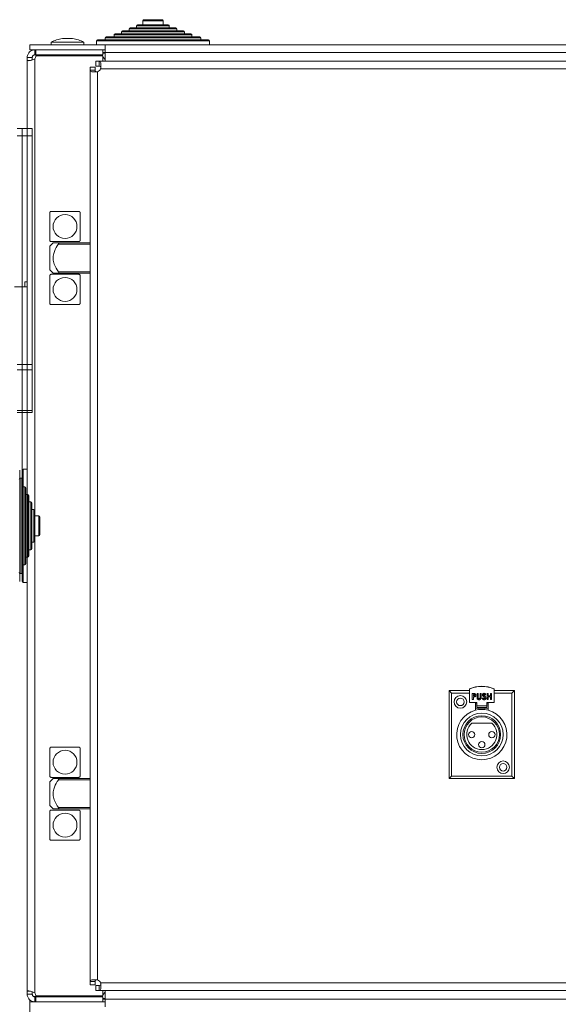
# Model space of a CAD drawing. Units: millimetres. Extents: x 209 to 21485, y -129 to 5611.
# Drawn here: x 19316 to 19530, y 4176 to 4568 of the extents above; entities that cross this region are included whole.
import ezdxf

# ---------------------------------------------------------------- set-up
doc = ezdxf.new("R2010")
doc.units = ezdxf.units.MM

msp = doc.modelspace()

# ---------------------------------------------------------------- linework, layer by layer
at = {"color": 7, "linetype": 'Continuous', "lineweight": 15}
for p, q in [((19362.25, 4565.26), (19362.25, 4564.46)), ((19362.65, 4565.66), (19362.99, 4565.66)), ((19362.99, 4565.66), (19374.85, 4565.66)), ((19364.75, 4567.26), (19364.75, 4565.66)), ((19365.15, 4567.66), (19365.35, 4567.66)), ((19365.35, 4567.66), (19372.35, 4567.66)), ((19372.75, 4565.66), (19372.75, 4567.26)), ((19375.25, 4564.46), (19375.25, 4565.26)), ((19350.15, 4560.86), (19351.18, 4560.86)), ((19351.18, 4560.86), (19387.35, 4560.86)), ((19353.25, 4561.66), (19353.25, 4560.86)), ((19353.65, 4562.06), (19354.49, 4562.06)), ((19354.49, 4562.06), (19383.85, 4562.06)), ((19356.25, 4562.86), (19356.25, 4562.06)), ((19356.65, 4563.26), (19357.32, 4563.26)), ((19357.32, 4563.26), (19380.85, 4563.26)), ((19359.25, 4564.06), (19359.25, 4563.26)), ((19359.65, 4564.46), (19360.16, 4564.46)), ((19360.16, 4564.46), (19377.85, 4564.46)), ((19378.25, 4563.26), (19378.25, 4564.06)), ((19381.25, 4562.06), (19381.25, 4562.86)), ((19384.25, 4560.86), (19384.25, 4561.66)), ((19319.75, 4557.66), (19319.75, 4555.66)), ((19349.75, 4557.66), (19319.75, 4557.66)), ((19328.25, 4558.66), (19328.25, 4557.66)), ((19328.25, 4558.66), (19341.25, 4558.66)), ((19332.75, 4560.16), (19336.75, 4560.16)), ((19341.25, 4557.66), (19341.25, 4558.66)), ((19346.25, 4559.26), (19346.25, 4557.66)), ((19346.65, 4559.66), (19347.88, 4559.66)), ((19347.88, 4559.66), (19390.85, 4559.66)), ((19349.75, 4560.46), (19349.75, 4559.66)), ((19782.75, 4557.66), (19349.75, 4557.66)), ((19349.75, 4557.66), (19349.75, 4554.66)), ((19387.75, 4559.66), (19387.75, 4560.46)), ((19391.25, 4557.66), (19391.25, 4559.26)), ((19321.75, 4555.66), (19319.75, 4555.66)), ((19321.75, 4553.66), (19321.75, 4555.66)), ((19322.18, 4555.66), (19321.75, 4555.66)), ((19322.18, 4553.66), (19321.75, 4553.66)), ((19322.18, 4555.66), (19322.18, 4553.66)), ((19348.75, 4555.66), (19322.18, 4555.66)), ((19348.75, 4553.66), (19322.18, 4553.66)), ((19322.18, 4553.35), (19348.75, 4553.35)), ((19331.25, 4553.66), (19331.25, 4553.35)), ((19338.25, 4553.35), (19338.25, 4553.66)), ((19347.94, 4553.66), (19348.24, 4553.35)), ((19348.75, 4555.66), (19348.75, 4553.66)), ((19349.75, 4555.66), (19348.75, 4555.66)), ((19348.75, 4554.66), (19349.75, 4554.66)), ((19348.75, 4554.36), (19349.75, 4554.36)), ((19348.75, 4553.35), (19348.75, 4551.16)), ((19782.75, 4554.66), (19349.75, 4554.66)), ((19349.75, 4551.16), (19349.75, 4554.66)), ((19320.75, 4552.66), (19318.75, 4552.66)), ((19318.75, 4552.66), (19318.75, 4551.48)), ((19318.75, 4181.37), (19318.75, 4551.48)), ((19320.06, 4551.48), (19318.75, 4551.48)), ((19320.75, 4552.66), (19320.75, 4551.67)), ((19321.75, 4180.73), (19321.75, 4552.11)), ((19346.06, 4549.16), (19346.06, 4551.16)), ((19346.06, 4551.16), (19347.3, 4551.16)), ((19346.06, 4549.16), (19347.3, 4549.16)), ((19801.68, 4551.16), (19347.3, 4551.16)), ((19347.3, 4551.16), (19347.3, 4549.16)), ((19348.75, 4552.84), (19349.75, 4551.82)), ((19343.75, 4547.61), (19343.75, 4548.85)), ((19345.75, 4548.85), (19343.75, 4548.85)), ((19343.75, 4547.61), (19343.75, 4185.23)), ((19345.75, 4547.61), (19343.75, 4547.61)), ((19345.75, 4547.61), (19345.75, 4548.85)), ((19346.75, 4546.98), (19346.75, 4185.87)), ((19801.04, 4548.16), (19347.94, 4548.16)), ((19316.74, 4524.42), (19314.74, 4524.42)), ((19318.74, 4524.42), (19316.74, 4524.42)), ((19316.74, 4524.42), (19316.74, 4521.42)), ((19316.74, 4524.42), (19316.74, 4521.42)), ((19318.74, 4524.42), (19318.74, 4521.42)), ((19320.74, 4524.42), (19318.74, 4524.42)), ((19320.74, 4524.42), (19320.74, 4521.42)), ((19316.74, 4521.42), (19314.74, 4521.42)), ((19318.74, 4521.42), (19316.74, 4521.42)), ((19316.74, 4521.42), (19316.74, 4461.42)), ((19316.74, 4521.42), (19316.74, 4461.42)), ((19318.74, 4521.42), (19318.74, 4430.56)), ((19320.74, 4521.42), (19318.74, 4521.42)), ((19320.74, 4521.42), (19320.74, 4430.56)), ((19327.71, 4490.92), (19327.71, 4479.92)), ((19327.76, 4490.92), (19327.71, 4490.92)), ((19327.71, 4479.92), (19327.76, 4479.92)), ((19329, 4478.92), (19327.75, 4477.67)), ((19331.14, 4478.92), (19343.75, 4478.92)), ((19327.75, 4477.67), (19327.75, 4472.92)), ((19343.75, 4478.42), (19331.14, 4478.42)), ((19327.75, 4472.92), (19327.75, 4468.17)), ((19327.75, 4468.17), (19329, 4466.92)), ((19331.14, 4467.42), (19343.75, 4467.42)), ((19343.75, 4466.92), (19331.14, 4466.92)), ((19317.74, 4461.42), (19317.74, 4463.4)), ((19317.74, 4463.4), (19318.75, 4463.4)), ((19327.71, 4465.92), (19327.71, 4454.92)), ((19327.76, 4465.92), (19327.71, 4465.92)), ((19316.74, 4461.42), (19313.74, 4461.42)), ((19316.74, 4461.42), (19316.74, 4385.38)), ((19316.74, 4461.42), (19316.74, 4385.42)), ((19316.74, 4461.42), (19318.75, 4461.42)), ((19327.71, 4454.92), (19327.76, 4454.92)), ((19316.74, 4430.56), (19314.74, 4430.56)), ((19316.74, 4428.44), (19314.74, 4428.44)), ((19318.74, 4430.56), (19316.74, 4430.56)), ((19318.74, 4428.44), (19316.74, 4428.44)), ((19318.74, 4430.56), (19318.74, 4428.44)), ((19320.74, 4430.56), (19318.74, 4430.56)), ((19318.74, 4428.44), (19318.74, 4412.3)), ((19320.74, 4428.44), (19318.74, 4428.44)), ((19320.74, 4430.56), (19320.74, 4428.44)), ((19320.74, 4428.44), (19320.74, 4412.3)), ((19316.74, 4412.3), (19314.74, 4412.3)), ((19318.74, 4412.3), (19316.74, 4412.3)), ((19318.74, 4412.3), (19318.74, 4411.42)), ((19320.74, 4412.3), (19318.74, 4412.3)), ((19320.74, 4412.3), (19320.74, 4411.42)), ((19316.74, 4411.42), (19314.74, 4411.42)), ((19318.74, 4411.42), (19316.74, 4411.42)), ((19320.74, 4411.42), (19318.74, 4411.42)), ((19315.75, 4388.52), (19315.75, 4386.85)), ((19316.75, 4373.63), (19316.75, 4388.52)), ((19318.75, 4388.92), (19317.15, 4388.92)), ((19315.75, 4386.85), (19315.75, 4344.32)), ((19316.55, 4385.42), (19315.75, 4385.42)), ((19316.75, 4385.42), (19315.95, 4385.42)), ((19316.95, 4385.02), (19316.95, 4383.61)), ((19316.95, 4383.61), (19316.95, 4347.82)), ((19317.75, 4381.92), (19316.95, 4381.92)), ((19318.15, 4381.52), (19318.15, 4380.38)), ((19318.15, 4380.38), (19318.15, 4351.32)), ((19318.95, 4378.92), (19318.15, 4378.92)), ((19319.35, 4378.52), (19319.35, 4377.61)), ((19319.35, 4377.61), (19319.35, 4354.32)), ((19316.75, 4344.32), (19316.75, 4373.63)), ((19320.15, 4375.92), (19319.35, 4375.92)), ((19320.55, 4375.52), (19320.55, 4374.83)), ((19320.55, 4374.83), (19320.55, 4357.32)), ((19321.35, 4372.92), (19320.55, 4372.92)), ((19321.75, 4372.52), (19321.75, 4372.06)), ((19321.75, 4372.06), (19321.75, 4360.32)), ((19323.35, 4370.42), (19321.75, 4370.42)), ((19323.75, 4370.02), (19323.75, 4369.75)), ((19323.75, 4369.75), (19323.75, 4362.82)), ((19321.75, 4362.42), (19323.35, 4362.42)), ((19320.55, 4359.92), (19321.35, 4359.92)), ((19318.15, 4353.92), (19318.95, 4353.92)), ((19319.35, 4356.92), (19320.15, 4356.92)), ((19316.95, 4350.92), (19317.75, 4350.92)), ((19315.75, 4347.42), (19316.55, 4347.42)), ((19315.95, 4347.42), (19316.75, 4347.42)), ((19317.15, 4343.92), (19318.75, 4343.92)), ((19486.49, 4265.93), (19486.49, 4300.93)), ((19487.49, 4299.93), (19486.49, 4300.93)), ((19486.49, 4300.93), (19494.59, 4300.93)), ((19494.59, 4299.93), (19487.49, 4299.93)), ((19487.49, 4299.93), (19487.49, 4266.93)), ((19494.59, 4301.62), (19494.59, 4301.52)), ((19494.59, 4301.52), (19494.59, 4296.15)), ((19495.68, 4299.76), (19496.18, 4299.76)), ((19495.68, 4297.35), (19495.68, 4299.76)), ((19496.27, 4299.33), (19496.13, 4299.33)), ((19496.13, 4299.33), (19496.13, 4298.84)), ((19496.13, 4298.84), (19496.29, 4298.84)), ((19496.13, 4298.4), (19496.13, 4297.35)), ((19497.6, 4299.76), (19498.05, 4299.76)), ((19497.6, 4298.32), (19497.6, 4299.76)), ((19498.05, 4299.76), (19498.05, 4298.19)), ((19498.79, 4299.76), (19499.24, 4299.76)), ((19498.79, 4298.25), (19498.79, 4299.76)), ((19499.24, 4299.76), (19499.24, 4298.32)), ((19501.1, 4299.44), (19500.76, 4299.14)), ((19501.61, 4299.76), (19502.06, 4299.76)), ((19501.61, 4297.35), (19501.61, 4299.76)), ((19502.06, 4299.76), (19502.06, 4298.84)), ((19502.06, 4298.84), (19502.92, 4298.84)), ((19502.06, 4298.4), (19502.06, 4297.35)), ((19502.92, 4298.4), (19502.06, 4298.4)), ((19502.92, 4299.76), (19503.37, 4299.76)), ((19502.92, 4298.84), (19502.92, 4299.76)), ((19502.92, 4297.35), (19502.92, 4298.4)), ((19503.37, 4299.76), (19503.37, 4297.35)), ((19504.39, 4301.62), (19504.39, 4301.52)), ((19504.39, 4296.15), (19504.39, 4301.52)), ((19504.39, 4300.93), (19512.49, 4300.93)), ((19511.49, 4299.93), (19504.39, 4299.93)), ((19512.49, 4300.93), (19511.49, 4299.93)), ((19511.49, 4266.93), (19511.49, 4299.93)), ((19512.49, 4300.93), (19512.49, 4265.93)), ((19494.59, 4296.15), (19497.49, 4296.15)), ((19496.13, 4297.35), (19495.68, 4297.35)), ((19496.99, 4295.93), (19497.49, 4295.93)), ((19496.99, 4293.11), (19496.99, 4295.93)), ((19497.49, 4294.83), (19497.49, 4296.15)), ((19497.49, 4294.83), (19501.49, 4294.83)), ((19497.49, 4294.17), (19497.49, 4294.83)), ((19499.62, 4297.8), (19500.02, 4298.03)), ((19501.49, 4296.15), (19504.39, 4296.15)), ((19501.49, 4294.83), (19501.49, 4296.15)), ((19501.49, 4295.93), (19501.99, 4295.93)), ((19501.49, 4294.17), (19501.49, 4294.83)), ((19502.06, 4297.35), (19501.61, 4297.35)), ((19501.99, 4295.93), (19501.99, 4293.11)), ((19503.37, 4297.35), (19502.92, 4297.35)), ((19497.49, 4294.17), (19501.49, 4294.17)), ((19503.46, 4287.93), (19495.52, 4287.93)), ((19327.71, 4277.92), (19327.71, 4266.92)), ((19327.76, 4277.92), (19327.71, 4277.92)), ((19327.71, 4266.92), (19327.76, 4266.92)), ((19329, 4265.92), (19327.75, 4264.67)), ((19327.75, 4264.67), (19327.75, 4259.92)), ((19331.14, 4265.92), (19343.75, 4265.92)), ((19343.75, 4265.42), (19331.14, 4265.42)), ((19487.49, 4266.93), (19486.49, 4265.93)), ((19512.49, 4265.93), (19486.49, 4265.93)), ((19487.49, 4266.93), (19511.49, 4266.93)), ((19512.49, 4265.93), (19511.49, 4266.93)), ((19327.75, 4259.92), (19327.75, 4255.17)), ((19327.71, 4252.92), (19327.71, 4241.92)), ((19327.76, 4252.92), (19327.71, 4252.92)), ((19327.75, 4255.17), (19329, 4253.92)), ((19331.14, 4254.42), (19343.75, 4254.42)), ((19343.75, 4253.92), (19331.14, 4253.92)), ((19327.71, 4241.92), (19327.76, 4241.92)), ((19343.75, 4185.23), (19345.75, 4185.23)), ((19343.75, 4183.99), (19343.75, 4185.23)), ((19345.75, 4183.99), (19345.75, 4185.23)), ((19318.75, 4181.37), (19319.98, 4181.37)), ((19318.75, 4181.37), (19318.75, 4180.19)), ((19320.75, 4181.17), (19320.75, 4180.19)), ((19345.75, 4183.99), (19343.75, 4183.99)), ((19346.06, 4183.69), (19346.06, 4181.69)), ((19347.3, 4183.69), (19346.06, 4183.69)), ((19347.3, 4181.69), (19346.06, 4181.69)), ((19347.3, 4181.69), (19347.3, 4183.69)), ((19801.68, 4181.69), (19347.3, 4181.69)), ((19801.04, 4184.69), (19347.94, 4184.69)), ((19348.75, 4181.69), (19348.75, 4179.49)), ((19349.75, 4181.02), (19348.75, 4180.01)), ((19349.75, 4178.19), (19349.75, 4181.69)), ((19320.75, 4180.19), (19318.75, 4180.19)), ((19319.75, 4175.19), (19319.75, 4177.19)), ((19319.75, 4177.19), (19321.75, 4177.19)), ((19331.25, 4179.23), (19321.52, 4179.23)), ((19321.75, 4179.19), (19321.75, 4177.19)), ((19321.75, 4179.19), (19322.18, 4179.19)), ((19321.75, 4177.19), (19322.18, 4177.19)), ((19348.75, 4179.49), (19322.18, 4179.49)), ((19322.18, 4177.19), (19322.18, 4179.19)), ((19322.18, 4179.19), (19348.75, 4179.19)), ((19322.18, 4177.19), (19348.75, 4177.19)), ((19331.25, 4179.49), (19331.25, 4179.19)), ((19338.25, 4179.19), (19338.25, 4179.49)), ((19347.99, 4179.23), (19338.25, 4179.23)), ((19346.74, 4179.23), (19346.74, 4179.19)), ((19347.41, 4179.19), (19347.41, 4179.23)), ((19348.24, 4179.49), (19347.94, 4179.19)), ((19348.75, 4177.19), (19348.75, 4179.19)), ((19349.75, 4178.49), (19348.75, 4178.49)), ((19349.75, 4178.19), (19348.75, 4178.19)), ((19348.75, 4177.19), (19349.75, 4177.19)), ((19349.75, 4178.19), (19782.75, 4178.19)), ((19349.75, 4178.19), (19349.75, 4175.19))]:
    msp.add_line(p, q, dxfattribs=at)
at = {"color": 8, "linetype": 'Continuous', "lineweight": 15}
for p, q in [((19362.25, 4565.26), (19362.61, 4565.26)), ((19362.61, 4565.26), (19375.25, 4565.26)), ((19364.75, 4567.26), (19364.97, 4567.26)), ((19364.97, 4567.26), (19372.75, 4567.26)), ((19353.25, 4561.66), (19354.11, 4561.66)), ((19354.11, 4561.66), (19384.25, 4561.66)), ((19356.25, 4562.86), (19356.95, 4562.86)), ((19356.95, 4562.86), (19381.25, 4562.86)), ((19359.25, 4564.06), (19359.78, 4564.06)), ((19359.78, 4564.06), (19378.25, 4564.06)), ((19346.25, 4559.26), (19347.5, 4559.26)), ((19347.5, 4559.26), (19391.25, 4559.26)), ((19349.75, 4560.46), (19350.81, 4560.46)), ((19350.81, 4560.46), (19387.75, 4560.46)), ((19317.15, 4373.76), (19317.15, 4388.92)), ((19315.95, 4372.62), (19315.95, 4385.42)), ((19316.55, 4385.42), (19316.55, 4383.98)), ((19316.55, 4383.98), (19316.55, 4347.42)), ((19317.75, 4381.92), (19317.75, 4380.75)), ((19317.75, 4380.75), (19317.75, 4350.92)), ((19318.95, 4378.92), (19318.95, 4377.98)), ((19318.95, 4377.98), (19318.95, 4353.92)), ((19317.15, 4343.92), (19317.15, 4373.76)), ((19320.15, 4375.92), (19320.15, 4375.2)), ((19320.15, 4375.2), (19320.15, 4356.92)), ((19321.35, 4372.92), (19321.35, 4372.43)), ((19315.95, 4347.42), (19315.95, 4372.62)), ((19321.35, 4372.43), (19321.35, 4359.92)), ((19323.35, 4370.42), (19323.35, 4370.12)), ((19323.35, 4370.12), (19323.35, 4362.42)), ((19319.74, 4177.97), (19319.74, 4172.87)), ((19343.74, 4179.23), (19343.74, 4179.19)), ((19347.74, 4179.19), (19347.74, 4179.23))]:
    msp.add_line(p, q, dxfattribs=at)
at = {"color": 7, "linetype": 'Continuous', "lineweight": 15, "flags": 128}
for points in [[(19497.49, 4295.26), (19497.41, 4295.24), (19496.99, 4295.16)], [(19501.99, 4295.16), (19501.57, 4295.24), (19501.49, 4295.26)]]:
    msp.add_lwpolyline(points, dxfattribs=at)
at = {"color": 7, "linetype": 'Continuous', "lineweight": 15}
for centre, radius in [((19333.78, 4485.42), 4.75), ((19333.78, 4460.42), 4.75), ((19490.99, 4296.43), 2.5), ((19490.99, 4296.43), 1.5), ((19499.49, 4283.43), 8.5), ((19499.49, 4283.43), 7.5), ((19499.49, 4283.43), 7), ((19495.49, 4283.43), 1.25), ((19503.49, 4283.43), 1.25), ((19499.49, 4279.43), 1.25), ((19333.78, 4272.42), 4.75), ((19507.99, 4270.43), 2.5), ((19507.99, 4270.43), 1.5), ((19333.78, 4247.42), 4.75)]:
    msp.add_circle(centre, radius, dxfattribs=at)
for centre, radius, start, end in [((19362.65, 4565.26), 0.4, 90, 180), ((19365.15, 4567.26), 0.4, 90, 180), ((19372.35, 4567.26), 0.4, 0, 90), ((19374.85, 4565.26), 0.4, 0, 90), ((19350.15, 4560.46), 0.4, 90, 180), ((19353.65, 4561.66), 0.4, 90, 180), ((19356.65, 4562.86), 0.4, 90, 180), ((19359.65, 4564.06), 0.4, 90, 180), ((19377.85, 4564.06), 0.4, 0, 90), ((19380.85, 4562.86), 0.4, 0, 90), ((19383.85, 4561.66), 0.4, 0, 90), ((19387.35, 4560.46), 0.4, 0, 90), ((19334.06, 4548.74), 11.49, 96.5241, 120.3458), ((19335.45, 4548.74), 11.49, 59.6542, 83.4759), ((19346.65, 4559.26), 0.4, 90, 180), ((19390.85, 4559.26), 0.4, 0, 90), ((19320.18, 4553.35), 2, 321.6963, 0), ((19346.06, 4548.85), 2, 290.2573, 339.7427), ((19328.21, 4490.92), 0.5, 90.0002, 180.0002), ((19328.21, 4479.92), 0.5, 179.9998, 269.9998), ((19328.21, 4465.92), 0.5, 90.0002, 180.0002), ((19328.21, 4454.92), 0.5, 179.9998, 269.9998), ((19317.15, 4388.52), 0.4, 90, 180), ((19315.95, 4385.02), 0.4, 90, 180), ((19316.55, 4385.02), 0.4, 0, 90), ((19317.75, 4381.52), 0.4, 0, 90), ((19318.95, 4378.52), 0.4, 0, 90), ((19320.15, 4375.52), 0.4, 0, 90), ((19321.35, 4372.52), 0.4, 0, 90), ((19323.35, 4370.02), 0.4, 0, 90), ((19323.35, 4362.82), 0.4, 270, 0), ((19320.15, 4357.32), 0.4, 270, 0), ((19321.35, 4360.32), 0.4, 270, 0), ((19318.95, 4354.32), 0.4, 270, 0), ((19317.75, 4351.32), 0.4, 270, 0), ((19315.95, 4347.82), 0.4, 180, 270), ((19316.55, 4347.82), 0.4, 270, 0), ((19317.15, 4344.32), 0.4, 180, 270), ((19499.49, 4290.54), 12.12, 66.126, 113.874), ((19499.49, 4290.44), 12.12, 66.126, 113.874), ((19499.49, 4283.43), 10, 104.4775, 75.5225), ((19499.49, 4283.43), 10.5, 76.2259, 103.7741), ((19499.49, 4283.43), 10, 75.5225, 104.4775), ((19499.49, 4283.43), 6, 131.4096, 48.5904), ((19328.21, 4277.92), 0.5, 90.0002, 180.0002), ((19328.21, 4266.92), 0.5, 179.9998, 269.9998), ((19328.21, 4252.92), 0.5, 90.0002, 180.0002), ((19328.21, 4241.92), 0.5, 179.9998, 269.9998), ((19346.06, 4183.99), 2, 20.2573, 69.7427), ((19320.18, 4179.49), 2, 0, 38.3037)]:
    msp.add_arc(centre, radius, start, end, dxfattribs=at)
for points, knots in [([(19318.75, 4552.66), (19318.77, 4552.9), (19318.8, 4553.36), (19319.09, 4554.12), (19319.64, 4554.88), (19320.4, 4555.38), (19321.12, 4555.62), (19321.53, 4555.65), (19321.75, 4555.66)], [0, 0, 0, 0, 0.151979, 0.28598, 0.500316, 0.71954, 0.851932, 1, 1, 1, 1]), ([(19320.75, 4552.66), (19320.76, 4552.74), (19320.77, 4552.89), (19320.85, 4553.1), (19320.95, 4553.26), (19321.06, 4553.39), (19321.2, 4553.5), (19321.44, 4553.63), (19321.62, 4553.65), (19321.75, 4553.66)], [0, 0, 0, 0, 0.1348874, 0.250964, 0.3503433, 0.4363929, 0.5339228, 0.658571, 1, 1, 1, 1]), ([(19321.75, 4552.11), (19321.55, 4552.02), (19321.15, 4551.84), (19320.58, 4551.63), (19320.09, 4551.48), (19319.54, 4551.36), (19319.1, 4551.36), (19318.8, 4551.41), (19318.77, 4551.45), (19318.75, 4551.48)], [0, 0, 0, 0, 0.141219, 0.27109, 0.390379, 0.500075, 0.710312, 0.84522, 1, 1, 1, 1]), ([(19347.94, 4548.16), (19347.97, 4548.42), (19348.02, 4548.92), (19348.05, 4549.59), (19348.04, 4550.13), (19347.96, 4550.63), (19347.74, 4551.07), (19347.45, 4551.13), (19347.3, 4551.16)], [0, 0, 0, 0, 0.162589, 0.311234, 0.446485, 0.56908, 0.768236, 1, 1, 1, 1]), ([(19347.94, 4548.16), (19347.97, 4548.25), (19348.02, 4548.41), (19348.05, 4548.64), (19348.04, 4548.82), (19347.97, 4548.95), (19347.87, 4549.04), (19347.65, 4549.14), (19347.45, 4549.15), (19347.3, 4549.16)], [0, 0, 0, 0, 0.144533, 0.272785, 0.389014, 0.498892, 0.593737, 0.707576, 1, 1, 1, 1]), ([(19343.75, 4547.61), (19343.78, 4547.46), (19343.84, 4547.17), (19344.26, 4546.96), (19344.76, 4546.88), (19345.29, 4546.87), (19345.96, 4546.9), (19346.48, 4546.95), (19346.75, 4546.98)], [0, 0, 0, 0, 0.22341, 0.431918, 0.546209, 0.678587, 0.829709, 1, 1, 1, 1]), ([(19345.75, 4547.61), (19345.76, 4547.47), (19345.77, 4547.26), (19345.86, 4547.05), (19345.96, 4546.94), (19346.08, 4546.88), (19346.19, 4546.88), (19346.24, 4546.88)], [0, 0, 0, 0, 0.404634, 0.569622, 0.713859, 0.859081, 1, 1, 1, 1]), ([(19327.76, 4490.92), (19327.77, 4490.97), (19327.77, 4491.06), (19327.83, 4491.19), (19327.92, 4491.3), (19328.03, 4491.37), (19328.15, 4491.42), (19328.22, 4491.42), (19328.26, 4491.42)], [0, 0, 0, 0, 0.200847, 0.366786, 0.53358, 0.681334, 0.83291, 1, 1, 1, 1]), ([(19327.76, 4490.92), (19327.76, 4490.7), (19327.77, 4489.55), (19327.77, 4487.66), (19327.77, 4485.08), (19327.77, 4482.5), (19327.77, 4480.9), (19327.76, 4479.92)], [0, 0, 0, 0, 0.068008, 0.346321, 0.528264, 0.710256, 1, 1, 1, 1]), ([(19339.26, 4491.42), (19339.04, 4491.42), (19337.89, 4491.42), (19336.01, 4491.42), (19333.43, 4491.42), (19330.85, 4491.42), (19329.25, 4491.42), (19328.26, 4491.42)], [0, 0, 0, 0, 0.068008, 0.346321, 0.528264, 0.710256, 1, 1, 1, 1]), ([(19339.26, 4491.42), (19339.31, 4491.42), (19339.4, 4491.41), (19339.53, 4491.35), (19339.64, 4491.26), (19339.71, 4491.16), (19339.76, 4491.04), (19339.76, 4490.96), (19339.76, 4490.92)], [0, 0, 0, 0, 0.200847, 0.366786, 0.53358, 0.681334, 0.83291, 1, 1, 1, 1]), ([(19339.76, 4479.92), (19339.77, 4480.9), (19339.77, 4482.5), (19339.77, 4485.08), (19339.77, 4487.66), (19339.77, 4489.55), (19339.76, 4490.7), (19339.76, 4490.92)], [0, 0, 0, 0, 0.289744, 0.471736, 0.653679, 0.931992, 1, 1, 1, 1]), ([(19328.26, 4479.42), (19328.22, 4479.43), (19328.13, 4479.43), (19327.99, 4479.49), (19327.89, 4479.58), (19327.82, 4479.69), (19327.77, 4479.81), (19327.77, 4479.88), (19327.76, 4479.92)], [0, 0, 0, 0, 0.200847, 0.366786, 0.53358, 0.681334, 0.83291, 1, 1, 1, 1]), ([(19328.26, 4479.42), (19329.25, 4479.42), (19330.85, 4479.42), (19333.43, 4479.42), (19336.01, 4479.42), (19337.89, 4479.42), (19339.04, 4479.42), (19339.26, 4479.42)], [0, 0, 0, 0, 0.289744, 0.471736, 0.653679, 0.931992, 1, 1, 1, 1]), ([(19331.14, 4478.92), (19330.99, 4478.92), (19330.24, 4478.92), (19329.21, 4478.92), (19329.09, 4478.92), (19329.05, 4478.92)], [0, 0, 0, 0, 0.135857, 0.691828, 1, 1, 1, 1]), ([(19331.14, 4478.92), (19331.17, 4478.92), (19331.23, 4478.91), (19331.28, 4478.85), (19331.29, 4478.76), (19331.26, 4478.66), (19331.22, 4478.54), (19331.17, 4478.46), (19331.14, 4478.42)], [0, 0, 0, 0, 0.200847, 0.366786, 0.53358, 0.681334, 0.83291, 1, 1, 1, 1]), ([(19339.76, 4479.92), (19339.76, 4479.88), (19339.75, 4479.79), (19339.69, 4479.65), (19339.6, 4479.55), (19339.5, 4479.48), (19339.38, 4479.43), (19339.3, 4479.43), (19339.26, 4479.42)], [0, 0, 0, 0, 0.200847, 0.366786, 0.53358, 0.681334, 0.83291, 1, 1, 1, 1]), ([(19331.14, 4467.42), (19330.52, 4468.4), (19329.51, 4470), (19328.87, 4472.58), (19329.23, 4475.16), (19330.23, 4477.05), (19330.99, 4478.2), (19331.14, 4478.42)], [0, 0, 0, 0, 0.289744, 0.471736, 0.653679, 0.931992, 1, 1, 1, 1]), ([(19329.05, 4466.92), (19329.09, 4466.92), (19329.21, 4466.92), (19330.24, 4466.92), (19330.99, 4466.92), (19331.14, 4466.92)], [0, 0, 0, 0, 0.308172, 0.864143, 1, 1, 1, 1]), ([(19331.14, 4467.42), (19331.17, 4467.38), (19331.23, 4467.29), (19331.28, 4467.15), (19331.29, 4467.05), (19331.26, 4466.98), (19331.22, 4466.93), (19331.17, 4466.93), (19331.14, 4466.92)], [0, 0, 0, 0, 0.2008467, 0.3667865, 0.5335798, 0.6813345, 0.83291, 1, 1, 1, 1]), ([(19327.76, 4465.92), (19327.77, 4465.97), (19327.77, 4466.06), (19327.83, 4466.19), (19327.92, 4466.3), (19328.03, 4466.37), (19328.15, 4466.42), (19328.22, 4466.42), (19328.26, 4466.42)], [0, 0, 0, 0, 0.200847, 0.366786, 0.53358, 0.681334, 0.83291, 1, 1, 1, 1]), ([(19327.76, 4465.92), (19327.77, 4464.94), (19327.77, 4463.35), (19327.77, 4460.77), (19327.77, 4458.19), (19327.77, 4456.3), (19327.76, 4455.15), (19327.76, 4454.92)], [0, 0, 0, 0, 0.289744, 0.471736, 0.653679, 0.931992, 1, 1, 1, 1]), ([(19339.26, 4466.42), (19338.29, 4466.42), (19336.7, 4466.42), (19334.12, 4466.42), (19331.53, 4466.42), (19329.64, 4466.42), (19328.49, 4466.42), (19328.26, 4466.42)], [0, 0, 0, 0, 0.289744, 0.471736, 0.653679, 0.931992, 1, 1, 1, 1]), ([(19339.26, 4466.42), (19339.31, 4466.42), (19339.4, 4466.41), (19339.53, 4466.35), (19339.64, 4466.26), (19339.71, 4466.16), (19339.76, 4466.04), (19339.76, 4465.96), (19339.76, 4465.92)], [0, 0, 0, 0, 0.200847, 0.366786, 0.53358, 0.681334, 0.83291, 1, 1, 1, 1]), ([(19339.76, 4454.92), (19339.76, 4455.15), (19339.77, 4456.3), (19339.77, 4458.19), (19339.77, 4460.77), (19339.77, 4463.35), (19339.77, 4464.94), (19339.76, 4465.92)], [0, 0, 0, 0, 0.068008, 0.346321, 0.528264, 0.710256, 1, 1, 1, 1]), ([(19328.26, 4454.42), (19328.22, 4454.43), (19328.13, 4454.43), (19327.99, 4454.49), (19327.89, 4454.58), (19327.82, 4454.69), (19327.77, 4454.81), (19327.77, 4454.88), (19327.76, 4454.92)], [0, 0, 0, 0, 0.200847, 0.366786, 0.53358, 0.681334, 0.83291, 1, 1, 1, 1]), ([(19328.26, 4454.42), (19328.49, 4454.42), (19329.64, 4454.42), (19331.53, 4454.42), (19334.12, 4454.42), (19336.7, 4454.42), (19338.29, 4454.42), (19339.26, 4454.42)], [0, 0, 0, 0, 0.068008, 0.346321, 0.528264, 0.710256, 1, 1, 1, 1]), ([(19339.76, 4454.92), (19339.76, 4454.88), (19339.75, 4454.79), (19339.69, 4454.65), (19339.6, 4454.55), (19339.5, 4454.48), (19339.38, 4454.43), (19339.3, 4454.43), (19339.26, 4454.42)], [0, 0, 0, 0, 0.200847, 0.366786, 0.53358, 0.681334, 0.83291, 1, 1, 1, 1]), ([(19496.64, 4298.44), (19496.54, 4298.43), (19496.37, 4298.4), (19496.2, 4298.4), (19496.13, 4298.4)], [0, 0, 0, 0, 0.559607, 1, 1, 1, 1]), ([(19496.18, 4299.76), (19496.31, 4299.76), (19496.57, 4299.76), (19496.92, 4299.65), (19497.13, 4299.37), (19497.15, 4299.18), (19497.15, 4299.08)], [0, 0, 0, 0, 0.281822, 0.5602, 0.779681, 1, 1, 1, 1]), ([(19496.59, 4299.28), (19496.53, 4299.3), (19496.43, 4299.33), (19496.32, 4299.33), (19496.27, 4299.33)], [0, 0, 0, 0, 0.558526, 1, 1, 1, 1]), ([(19496.29, 4298.84), (19496.38, 4298.83), (19496.5, 4298.83), (19496.63, 4298.9), (19496.67, 4298.95), (19496.7, 4299.01), (19496.7, 4299.06), (19496.71, 4299.08)], [0, 0, 0, 0, 0.499356, 0.624541, 0.749689, 0.874793, 1, 1, 1, 1]), ([(19496.71, 4299.08), (19496.7, 4299.1), (19496.7, 4299.15), (19496.67, 4299.23), (19496.62, 4299.26), (19496.59, 4299.28)], [0, 0, 0, 0, 0.281139, 0.561695, 1, 1, 1, 1]), ([(19497.15, 4299.08), (19497.15, 4299), (19497.13, 4298.83), (19497, 4298.63), (19496.83, 4298.5), (19496.7, 4298.46), (19496.64, 4298.44)], [0, 0, 0, 0, 0.279944, 0.559251, 0.779542, 1, 1, 1, 1]), ([(19499.75, 4299.21), (19499.76, 4299.31), (19499.79, 4299.49), (19499.97, 4299.69), (19500.18, 4299.81), (19500.33, 4299.82), (19500.41, 4299.83)], [0, 0, 0, 0, 0.27939, 0.559145, 0.77945, 1, 1, 1, 1]), ([(19500.38, 4298.37), (19500.22, 4298.49), (19500, 4298.67), (19499.78, 4298.98), (19499.76, 4299.13), (19499.75, 4299.21)], [0, 0, 0, 0, 0.560851, 0.780703, 1, 1, 1, 1]), ([(19500.4, 4299.39), (19500.37, 4299.39), (19500.32, 4299.39), (19500.26, 4299.35), (19500.21, 4299.3), (19500.2, 4299.25), (19500.2, 4299.23)], [0, 0, 0, 0, 0.28032, 0.560119, 0.780527, 1, 1, 1, 1]), ([(19500.2, 4299.23), (19500.2, 4299.21), (19500.21, 4299.17), (19500.23, 4299.13), (19500.24, 4299.12)], [0, 0, 0, 0, 0.559238, 1, 1, 1, 1]), ([(19500.24, 4299.12), (19500.3, 4299.06), (19500.41, 4298.95), (19500.53, 4298.85), (19500.58, 4298.81)], [0, 0, 0, 0, 0.559767, 1, 1, 1, 1]), ([(19500.76, 4299.14), (19500.71, 4299.21), (19500.64, 4299.3), (19500.5, 4299.38), (19500.43, 4299.39), (19500.4, 4299.39)], [0, 0, 0, 0, 0.5598, 0.780117, 1, 1, 1, 1]), ([(19500.41, 4299.83), (19500.48, 4299.82), (19500.64, 4299.81), (19500.88, 4299.67), (19501.02, 4299.53), (19501.1, 4299.44)], [0, 0, 0, 0, 0.279861, 0.559645, 1, 1, 1, 1]), ([(19500.58, 4298.81), (19500.64, 4298.76), (19500.75, 4298.67), (19500.86, 4298.57), (19500.9, 4298.53)], [0, 0, 0, 0, 0.560045, 1, 1, 1, 1]), ([(19500.9, 4298.53), (19500.98, 4298.44), (19501.13, 4298.28), (19501.15, 4298.07), (19501.16, 4297.97)], [0, 0, 0, 0, 0.560209, 1, 1, 1, 1]), ([(19498.42, 4297.29), (19498.32, 4297.29), (19498.13, 4297.31), (19497.87, 4297.45), (19497.6, 4297.77), (19497.6, 4298.1), (19497.6, 4298.32)], [0, 0, 0, 0, 0.187172, 0.374043, 0.56064, 1, 1, 1, 1]), ([(19498.05, 4298.19), (19498.05, 4298.13), (19498.05, 4298.01), (19498.11, 4297.83), (19498.26, 4297.73), (19498.36, 4297.73), (19498.41, 4297.72)], [0, 0, 0, 0, 0.281906, 0.559802, 0.779442, 1, 1, 1, 1]), ([(19498.41, 4297.72), (19498.48, 4297.73), (19498.57, 4297.74), (19498.68, 4297.81), (19498.8, 4297.96), (19498.79, 4298.12), (19498.79, 4298.25)], [0, 0, 0, 0, 0.249647, 0.375331, 0.500828, 1, 1, 1, 1]), ([(19499.24, 4298.32), (19499.24, 4298.18), (19499.25, 4297.9), (19499.08, 4297.54), (19498.76, 4297.31), (19498.54, 4297.3), (19498.42, 4297.29)], [0, 0, 0, 0, 0.281888, 0.559865, 0.779576, 1, 1, 1, 1]), ([(19500.41, 4297.29), (19500.32, 4297.29), (19500.13, 4297.31), (19499.82, 4297.47), (19499.7, 4297.68), (19499.62, 4297.8)], [0, 0, 0, 0, 0.28046, 0.560399, 1, 1, 1, 1]), ([(19500.02, 4298.03), (19500.07, 4297.95), (19500.15, 4297.83), (19500.31, 4297.73), (19500.39, 4297.73), (19500.43, 4297.72)], [0, 0, 0, 0, 0.559407, 0.779869, 1, 1, 1, 1]), ([(19500.71, 4297.95), (19500.71, 4297.98), (19500.7, 4298.04), (19500.64, 4298.13), (19500.56, 4298.21), (19500.47, 4298.29), (19500.41, 4298.34), (19500.38, 4298.37)], [0, 0, 0, 0, 0.169483, 0.339295, 0.559405, 0.7797, 1, 1, 1, 1]), ([(19501.16, 4297.97), (19501.15, 4297.87), (19501.12, 4297.66), (19500.92, 4297.43), (19500.67, 4297.3), (19500.5, 4297.29), (19500.41, 4297.29)], [0, 0, 0, 0, 0.27962, 0.558958, 0.779223, 1, 1, 1, 1]), ([(19500.43, 4297.72), (19500.46, 4297.72), (19500.54, 4297.73), (19500.63, 4297.79), (19500.7, 4297.86), (19500.71, 4297.92), (19500.71, 4297.95)], [0, 0, 0, 0, 0.280345, 0.560195, 0.780435, 1, 1, 1, 1]), ([(19327.76, 4277.92), (19327.77, 4277.97), (19327.77, 4278.06), (19327.83, 4278.19), (19327.92, 4278.3), (19328.03, 4278.37), (19328.15, 4278.42), (19328.22, 4278.42), (19328.26, 4278.42)], [0, 0, 0, 0, 0.200847, 0.366786, 0.53358, 0.681334, 0.83291, 1, 1, 1, 1]), ([(19327.76, 4277.92), (19327.76, 4277.7), (19327.77, 4276.55), (19327.77, 4274.66), (19327.77, 4272.08), (19327.77, 4269.5), (19327.77, 4267.9), (19327.76, 4266.92)], [0, 0, 0, 0, 0.068008, 0.346321, 0.528264, 0.710256, 1, 1, 1, 1]), ([(19339.26, 4278.42), (19339.04, 4278.42), (19337.89, 4278.42), (19336.01, 4278.42), (19333.43, 4278.42), (19330.85, 4278.42), (19329.25, 4278.42), (19328.26, 4278.42)], [0, 0, 0, 0, 0.068008, 0.346321, 0.528264, 0.710256, 1, 1, 1, 1]), ([(19339.26, 4278.42), (19339.31, 4278.42), (19339.4, 4278.41), (19339.53, 4278.35), (19339.64, 4278.26), (19339.71, 4278.16), (19339.76, 4278.04), (19339.76, 4277.96), (19339.76, 4277.92)], [0, 0, 0, 0, 0.200847, 0.366786, 0.53358, 0.681334, 0.83291, 1, 1, 1, 1]), ([(19339.76, 4266.92), (19339.77, 4267.9), (19339.77, 4269.5), (19339.77, 4272.08), (19339.77, 4274.66), (19339.77, 4276.55), (19339.76, 4277.7), (19339.76, 4277.92)], [0, 0, 0, 0, 0.289744, 0.471736, 0.653679, 0.931992, 1, 1, 1, 1]), ([(19328.26, 4266.42), (19328.22, 4266.43), (19328.13, 4266.43), (19327.99, 4266.49), (19327.89, 4266.58), (19327.82, 4266.69), (19327.77, 4266.81), (19327.77, 4266.88), (19327.76, 4266.92)], [0, 0, 0, 0, 0.200847, 0.366786, 0.53358, 0.681334, 0.83291, 1, 1, 1, 1]), ([(19328.26, 4266.42), (19329.25, 4266.42), (19330.85, 4266.42), (19333.43, 4266.42), (19336.01, 4266.42), (19337.89, 4266.42), (19339.04, 4266.42), (19339.26, 4266.42)], [0, 0, 0, 0, 0.289744, 0.471736, 0.653679, 0.931992, 1, 1, 1, 1]), ([(19331.14, 4254.42), (19330.52, 4255.4), (19329.51, 4257), (19328.87, 4259.58), (19329.23, 4262.16), (19330.23, 4264.05), (19330.99, 4265.2), (19331.14, 4265.42)], [0, 0, 0, 0, 0.289744, 0.471736, 0.653679, 0.931992, 1, 1, 1, 1]), ([(19331.14, 4265.92), (19330.99, 4265.92), (19330.24, 4265.92), (19329.21, 4265.92), (19329.09, 4265.92), (19329.05, 4265.92)], [0, 0, 0, 0, 0.135857, 0.691828, 1, 1, 1, 1]), ([(19331.14, 4265.92), (19331.17, 4265.92), (19331.23, 4265.91), (19331.28, 4265.85), (19331.29, 4265.76), (19331.26, 4265.66), (19331.22, 4265.54), (19331.17, 4265.46), (19331.14, 4265.42)], [0, 0, 0, 0, 0.200847, 0.366786, 0.53358, 0.681334, 0.83291, 1, 1, 1, 1]), ([(19339.76, 4266.92), (19339.76, 4266.88), (19339.75, 4266.79), (19339.69, 4266.65), (19339.6, 4266.55), (19339.5, 4266.48), (19339.38, 4266.43), (19339.3, 4266.43), (19339.26, 4266.42)], [0, 0, 0, 0, 0.200847, 0.366786, 0.53358, 0.681334, 0.83291, 1, 1, 1, 1]), ([(19327.76, 4252.92), (19327.77, 4252.97), (19327.77, 4253.06), (19327.83, 4253.19), (19327.92, 4253.3), (19328.03, 4253.37), (19328.15, 4253.42), (19328.22, 4253.42), (19328.26, 4253.42)], [0, 0, 0, 0, 0.200847, 0.366786, 0.53358, 0.681334, 0.83291, 1, 1, 1, 1]), ([(19327.76, 4252.92), (19327.77, 4251.94), (19327.77, 4250.35), (19327.77, 4247.77), (19327.77, 4245.19), (19327.77, 4243.3), (19327.76, 4242.15), (19327.76, 4241.92)], [0, 0, 0, 0, 0.289744, 0.471736, 0.653679, 0.931992, 1, 1, 1, 1]), ([(19339.26, 4253.42), (19338.29, 4253.42), (19336.7, 4253.42), (19334.12, 4253.42), (19331.53, 4253.42), (19329.64, 4253.42), (19328.49, 4253.42), (19328.26, 4253.42)], [0, 0, 0, 0, 0.289744, 0.471736, 0.653679, 0.931992, 1, 1, 1, 1]), ([(19329.05, 4253.92), (19329.09, 4253.92), (19329.21, 4253.92), (19330.24, 4253.92), (19330.99, 4253.92), (19331.14, 4253.92)], [0, 0, 0, 0, 0.308172, 0.864143, 1, 1, 1, 1]), ([(19331.14, 4254.42), (19331.17, 4254.38), (19331.23, 4254.29), (19331.28, 4254.15), (19331.29, 4254.05), (19331.26, 4253.98), (19331.22, 4253.93), (19331.17, 4253.93), (19331.14, 4253.92)], [0, 0, 0, 0, 0.2008467, 0.3667865, 0.5335798, 0.6813345, 0.83291, 1, 1, 1, 1]), ([(19339.26, 4253.42), (19339.31, 4253.42), (19339.4, 4253.41), (19339.53, 4253.35), (19339.64, 4253.26), (19339.71, 4253.16), (19339.76, 4253.04), (19339.76, 4252.96), (19339.76, 4252.92)], [0, 0, 0, 0, 0.200847, 0.366786, 0.53358, 0.681334, 0.83291, 1, 1, 1, 1]), ([(19339.76, 4241.92), (19339.76, 4242.15), (19339.77, 4243.3), (19339.77, 4245.19), (19339.77, 4247.77), (19339.77, 4250.35), (19339.77, 4251.94), (19339.76, 4252.92)], [0, 0, 0, 0, 0.068008, 0.346321, 0.528264, 0.710256, 1, 1, 1, 1]), ([(19328.26, 4241.42), (19328.22, 4241.43), (19328.13, 4241.43), (19327.99, 4241.49), (19327.89, 4241.58), (19327.82, 4241.69), (19327.77, 4241.81), (19327.77, 4241.88), (19327.76, 4241.92)], [0, 0, 0, 0, 0.200847, 0.366786, 0.53358, 0.681334, 0.83291, 1, 1, 1, 1]), ([(19328.26, 4241.42), (19328.49, 4241.42), (19329.64, 4241.42), (19331.53, 4241.42), (19334.12, 4241.42), (19336.7, 4241.42), (19338.29, 4241.42), (19339.26, 4241.42)], [0, 0, 0, 0, 0.068008, 0.346321, 0.528264, 0.710256, 1, 1, 1, 1]), ([(19339.76, 4241.92), (19339.76, 4241.88), (19339.75, 4241.79), (19339.69, 4241.65), (19339.6, 4241.55), (19339.5, 4241.48), (19339.38, 4241.43), (19339.3, 4241.43), (19339.26, 4241.42)], [0, 0, 0, 0, 0.200847, 0.366786, 0.53358, 0.681334, 0.83291, 1, 1, 1, 1]), ([(19346.75, 4185.87), (19346.49, 4185.9), (19345.99, 4185.95), (19345.32, 4185.98), (19344.78, 4185.97), (19344.28, 4185.89), (19343.85, 4185.67), (19343.79, 4185.39), (19343.75, 4185.23)], [0, 0, 0, 0, 0.162589, 0.311234, 0.446485, 0.56908, 0.768237, 1, 1, 1, 1]), ([(19346.75, 4185.87), (19346.67, 4185.9), (19346.5, 4185.95), (19346.28, 4185.98), (19346.09, 4185.97), (19345.96, 4185.91), (19345.87, 4185.8), (19345.77, 4185.59), (19345.76, 4185.38), (19345.75, 4185.23)], [0, 0, 0, 0, 0.144533, 0.272785, 0.389014, 0.498892, 0.593737, 0.707577, 1, 1, 1, 1]), ([(19318.75, 4181.37), (19318.77, 4181.4), (19318.8, 4181.45), (19319.09, 4181.49), (19319.64, 4181.49), (19320.4, 4181.28), (19321.12, 4181.01), (19321.53, 4180.83), (19321.75, 4180.73)], [0, 0, 0, 0, 0.151979, 0.28598, 0.500317, 0.719537, 0.85193, 1, 1, 1, 1]), ([(19347.3, 4181.69), (19347.45, 4181.72), (19347.74, 4181.77), (19347.96, 4182.2), (19348.03, 4182.69), (19348.04, 4183.22), (19348.01, 4183.9), (19347.96, 4184.41), (19347.94, 4184.69)], [0, 0, 0, 0, 0.223411, 0.431918, 0.546211, 0.67859, 0.829711, 1, 1, 1, 1]), ([(19347.3, 4183.69), (19347.45, 4183.69), (19347.65, 4183.7), (19347.86, 4183.8), (19347.97, 4183.89), (19348.03, 4184.01), (19348.03, 4184.12), (19348.04, 4184.17)], [0, 0, 0, 0, 0.404634, 0.569621, 0.713856, 0.859081, 1, 1, 1, 1]), ([(19321.75, 4177.19), (19321.55, 4177.2), (19321.15, 4177.22), (19320.58, 4177.41), (19320.09, 4177.67), (19319.54, 4178.11), (19319.1, 4178.72), (19318.8, 4179.47), (19318.77, 4179.94), (19318.75, 4180.19)], [0, 0, 0, 0, 0.141217, 0.271088, 0.390378, 0.500076, 0.710312, 0.84522, 1, 1, 1, 1]), ([(19321.75, 4179.19), (19321.63, 4179.2), (19321.45, 4179.21), (19321.21, 4179.34), (19321.07, 4179.45), (19320.95, 4179.59), (19320.85, 4179.75), (19320.77, 4179.95), (19320.76, 4180.1), (19320.75, 4180.19)], [0, 0, 0, 0, 0.3352666, 0.4613919, 0.5644109, 0.6476672, 0.7463637, 0.8632585, 1, 1, 1, 1])]:
    msp.add_open_spline(points, degree=3, knots=knots, dxfattribs=at)

doc.saveas('drawing.dxf')
